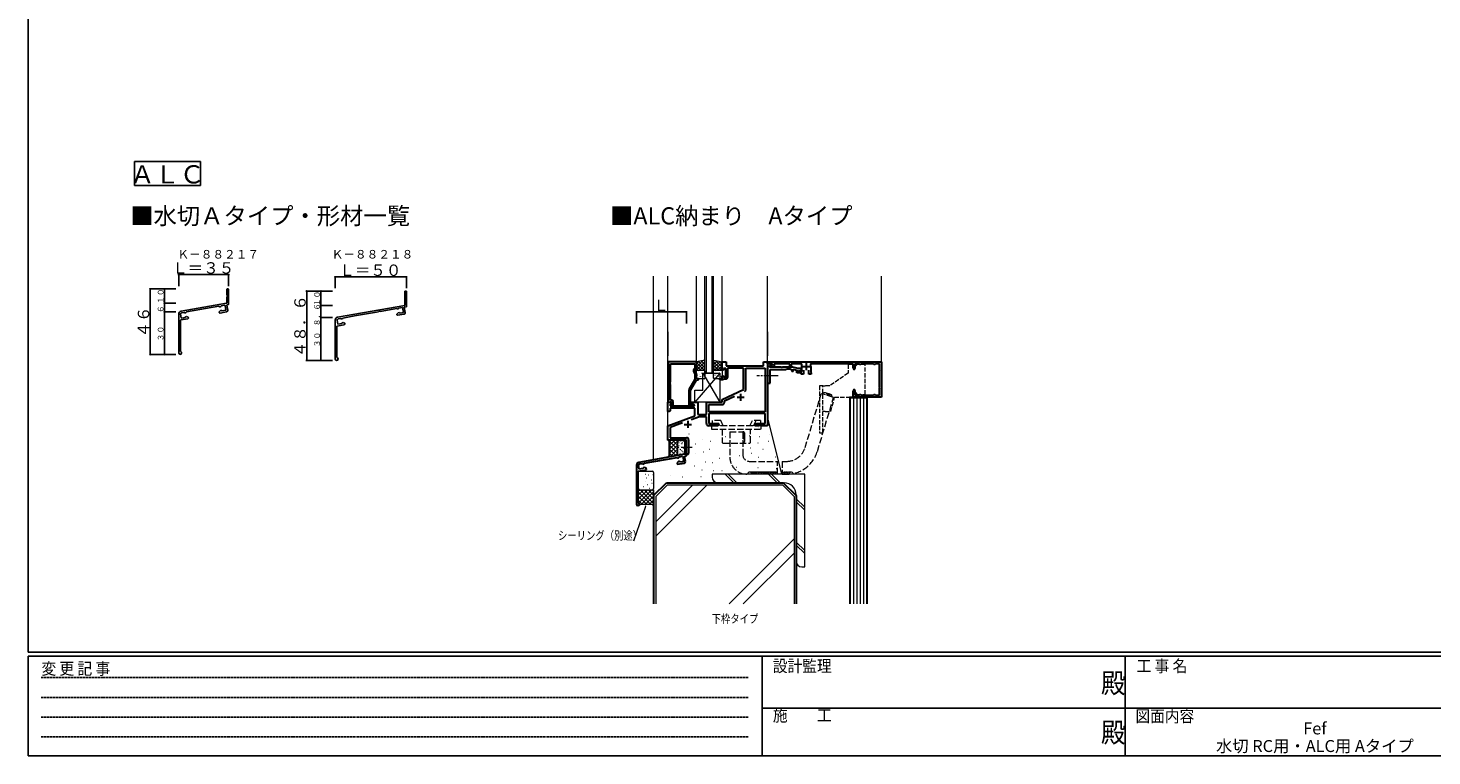
# Model space of a CAD drawing. Extents: x 0 to 1587, y 0 to 1128.
# Drawn here: x 6 to 991, y 0 to 511 of the extents above; entities that cross this region are included whole.
import ezdxf
from ezdxf.enums import TextEntityAlignment as Align

# ---------------------------------------------------------------- set-up
doc = ezdxf.new("R2010")
doc.units = 0
for name, pattern in [('HIDDEN', [0.375, 0.25, -0.125]), ('YCENTER_1', [13, 10, -1, 1, -1]), ('YHIDDEN_1', [4, 3, -1])]:
    doc.linetypes.add(name, pattern=pattern)
for name, color, linetype in [('USER1', 3, 'CONTINUOUS'), ('YKK_11', 7, 'CONTINUOUS'), ('YKK_12', 2, 'CONTINUOUS'), ('YKK_13', 4, 'CONTINUOUS'), ('YKK_D', 6, 'CONTINUOUS'), ('YKK_ZWAK', 7, 'CONTINUOUS'), ('YSS_K', 3, 'CONTINUOUS')]:
    doc.layers.add(name, color=color, linetype=linetype)
doc.styles.get("Standard").update_dxf_attribs({"font": 'ROMANS.SHX', "bigfont": 'EXTFONT.SHX'})
doc.styles.add('YKK_OSSTYLE1', font='romans.shx', dxfattribs={"width": 0.9, "bigfont": 'EXTFONT.SHX'})

# ---------------------------------------------------------------- blocks, each defined once
blk = doc.blocks.new('A201')
at = {"layer": 'YKK_ZWAK', "color": 254, "linetype": 'Continuous'}
for p, q in [((21, 35), (21, 410)), ((571, 35), (21, 35)), ((544, 34), (21, 34)), ((21, 9), (21, 34)), ((205, 34), (205, 9)), ((296, 34), (296, 9)), ((21, 9), (544, 9))]:
    blk.add_line(p, q, dxfattribs=at)
at = {"layer": 'YKK_ZWAK', "color": 131, "linetype": 'HIDDEN'}
for p, q in [((24.28, 28.63), (201.57, 28.63)), ((24.28, 23.68), (201.57, 23.68)), ((24.28, 18.74), (201.57, 18.74)), ((24.28, 13.79), (201.57, 13.79))]:
    blk.add_line(p, q, dxfattribs=at)
at = {"layer": 'YKK_ZWAK', "color": 131, "linetype": 'Continuous'}
for p, q in [((205, 21), (297, 21)), ((297, 21), (389, 21))]:
    blk.add_line(p, q, dxfattribs=at)
at = {"layer": 'YKK_ZWAK', "color": 131, "linetype": 'Continuous', "style": 'YKK_OSSTYLE1', "width": 0.9}
for s, p in [('変 更 記 事', (24.37, 29.39)), ('設計監理', (207.69, 30.05)), ('工 事 名', (298.87, 30.05)), ('施\u3000\u3000工', (207.69, 17.68)), ('図面内容', (298.58, 17.47))]:
    blk.add_text(s, height=3, dxfattribs=at).set_placement(p)
at = {"layer": 'YKK_ZWAK', "color": 254, "linetype": 'Continuous', "style": 'YKK_OSSTYLE1', "width": 0.9}
for p in [(289.94, 24.75), (289.94, 12.37)]:
    blk.add_text('殿', height=5, dxfattribs=at).set_placement(p)

msp = doc.modelspace()

# ---------------------------------------------------------------- linework, layer by layer
at = {"layer": 'USER1'}
for p, q in [((80.21, 417.15), (126.68, 417.15)), ((80.21, 400.44), (80.21, 417.15)), ((126.68, 417.15), (126.68, 400.44)), ((126.68, 400.44), (80.21, 400.44))]:
    msp.add_line(p, q, dxfattribs=at)
at = {"layer": 'YKK_11', "linetype": 'Continuous', "ltscale": 0.5}
for p, q in [((145.12, 327.53), (145.12, 323.5)), ((146.02, 327.83), (145.42, 327.83)), ((146.32, 317.07), (146.32, 327.53)), ((144.87, 317.79), (112.97, 312.16)), ((116.84, 311.62), (139.59, 315.64)), ((139.81, 315.59), (140.13, 315.36)), ((140.35, 315.31), (140.8, 315.39)), ((141.29, 315.94), (143.57, 316.34)), ((143.92, 316.1), (144.44, 313.14)), ((145.71, 312.86), (145.1, 316.3)), ((145.12, 322.16), (145.12, 318.08)), ((145.35, 316.65), (146.07, 316.78)), ((111.32, 310.19), (111.32, 282.87)), ((112.52, 284.07), (112.52, 305.74)), ((113.13, 307.62), (112.69, 310.08)), ((112.77, 306.03), (117.72, 306.91)), ((113.34, 311.01), (115.13, 311.32)), ((115.76, 307.78), (113.47, 307.38)), ((115.78, 310.98), (116.23, 311.06)), ((116.74, 308.41), (116.25, 308.32)), ((116.42, 311.18), (116.64, 311.5)), ((117.88, 308.04), (116.89, 308.4)), ((118.13, 307.49), (118.07, 307.81)), ((139.73, 311.63), (139.79, 311.31)), ((140.64, 312.58), (139.84, 311.91)), ((140.37, 310.9), (144.9, 311.7)), ((141.27, 312.73), (140.78, 312.65)), ((144.2, 312.79), (141.92, 312.39))]:
    msp.add_line(p, q, dxfattribs=at)
at = {"layer": 'YKK_11'}
for p, q in [((271.15, 326.25), (269.95, 326.25)), ((269.95, 326.25), (269.95, 321.93)), ((271.15, 315.25), (271.15, 326.25)), ((269.95, 316.25), (222.8, 307.94)), ((269.95, 321.93), (270.09, 321.73)), ((270.09, 320.78), (269.95, 320.58)), ((269.95, 320.58), (269.95, 316.25)), ((270.09, 321.73), (270.09, 320.78)), ((221.15, 305.97), (221.15, 278.65)), ((223.01, 303.1), (222.52, 305.86)), ((223.17, 306.79), (224.96, 307.1)), ((224.96, 307.1), (225.3, 306.71)), ((225.3, 306.71), (226.18, 306.86)), ((226.18, 306.86), (226.54, 307.38)), ((226.54, 307.38), (233.49, 308.61)), ((233.49, 308.61), (233.65, 308.78)), ((233.65, 308.78), (234.6, 308.95)), ((234.6, 308.95), (234.81, 308.84)), ((234.81, 308.84), (251.49, 311.78)), ((251.49, 311.78), (251.65, 311.95)), ((251.65, 311.95), (252.6, 312.12)), ((252.6, 312.12), (252.81, 312.01)), ((252.81, 312.01), (264.31, 314.04)), ((264.31, 314.04), (264.83, 313.68)), ((265.3, 311.02), (264.31, 310.18)), ((264.31, 310.18), (264.39, 309.69)), ((264.39, 309.69), (264.97, 309.28)), ((264.83, 313.68), (265.4, 313.78)), ((264.97, 309.28), (269.5, 310.08)), ((266.18, 311.17), (265.3, 311.02)), ((265.4, 313.78), (265.58, 314.26)), ((265.58, 314.26), (268.47, 314.78)), ((266.52, 310.78), (266.18, 311.17)), ((269.1, 311.23), (266.52, 310.78)), ((268.47, 314.78), (269.1, 311.23)), ((269.65, 314.98), (271.15, 315.25)), ((270.31, 311.24), (269.65, 314.98)), ((222.35, 301.77), (227.55, 302.69)), ((222.35, 279.63), (222.35, 301.77)), ((225.9, 303.61), (223.01, 303.1)), ((226.08, 304.1), (225.9, 303.61)), ((226.65, 304.2), (226.08, 304.1)), ((227.87, 303.76), (226.65, 304.2)), ((227.55, 302.69), (227.96, 303.27)), ((227.96, 303.27), (227.87, 303.76))]:
    msp.add_line(p, q, dxfattribs=at)
at = {"layer": 'YKK_11', "color": 7, "linetype": 'Continuous', "lineweight": 30, "ltscale": 0.5}
for p, q in [((474.66, 276.75), (454.76, 276.75)), ((454.76, 276.75), (454.76, 248.25)), ((474.66, 270.75), (474.66, 276.75)), ((492.66, 276.75), (495.66, 276.75)), ((492.66, 270.75), (492.66, 276.75)), ((495.66, 276.75), (495.66, 273.75)), ((521.66, 276.75), (524.66, 276.75)), ((521.66, 273.75), (521.66, 276.75)), ((524.66, 276.75), (604.66, 276.75)), ((524.66, 275.25), (524.66, 276.75)), ((524.66, 276.75), (524.66, 231.75)), ((604.66, 276.75), (604.66, 251.75)), ((456.39, 275.12), (473.66, 275.12)), ((456.39, 262.71), (456.39, 275.12)), ((472.63, 270.1), (473.66, 267.89)), ((473.66, 271.75), (473.04, 271.39)), ((473.66, 275.12), (473.66, 271.75)), ((473.66, 270.75), (474.66, 270.75)), ((473.66, 270.25), (473.66, 270.75)), ((474.66, 268.11), (473.66, 270.25)), ((473.66, 267.89), (473.66, 264.22)), ((474.66, 264.75), (474.66, 268.11)), ((493.66, 270.75), (492.66, 270.75)), ((492.66, 266.75), (493.66, 266.75)), ((492.66, 264.75), (492.66, 266.75)), ((493.66, 271.95), (493.66, 270.75)), ((495.26, 271.95), (493.66, 271.95)), ((493.66, 266.75), (493.66, 265.55)), ((495.26, 265.55), (495.26, 271.95)), ((495.66, 273.75), (521.66, 273.75)), ((496.46, 272.12), (496.46, 265.55)), ((507.66, 272.12), (496.46, 272.12)), ((507.66, 257.25), (507.66, 272.12)), ((509.29, 272.12), (523.03, 272.12)), ((509.29, 257.17), (509.29, 272.12)), ((523.03, 272.12), (523.03, 241.55)), ((527.82, 275.25), (524.66, 275.25)), ((524.66, 275.25), (524.66, 261.75)), ((528.06, 275.25), (524.66, 275.25)), ((525.86, 273.98), (527.9, 274.34)), ((525.86, 272.85), (525.86, 273.98)), ((534.2, 272.85), (525.86, 272.85)), ((526.34, 267.03), (526.46, 267.21)), ((526.34, 266.48), (526.34, 267.03)), ((526.46, 266.3), (526.34, 266.48)), ((526.45, 273.84), (528.06, 274.13)), ((526.58, 272.85), (526.45, 273.84)), ((526.46, 271.35), (537.66, 271.35)), ((526.46, 267.21), (526.46, 271.35)), ((526.46, 261.75), (526.46, 266.3)), ((529.16, 273.08), (526.58, 272.85)), ((527.9, 274.34), (527.82, 275.25)), ((528.06, 274.13), (528.06, 275.25)), ((529.16, 275.35), (529.16, 273.08)), ((540.16, 275.35), (529.16, 275.35)), ((534.39, 272.73), (534.2, 272.85)), ((534.94, 272.73), (534.39, 272.73)), ((535.12, 272.85), (534.94, 272.73)), ((542.37, 272.85), (535.12, 272.85)), ((537.66, 271.35), (537.96, 271.65)), ((537.96, 271.65), (540.36, 271.65)), ((540.16, 272.85), (540.16, 275.35)), ((541.16, 272.85), (540.16, 272.85)), ((541.16, 275.35), (541.16, 272.85)), ((548.56, 275.35), (541.16, 275.35)), ((546.1, 271.85), (542.37, 272.85)), ((542.56, 271.56), (545.94, 270.65)), ((542.56, 270.45), (542.56, 271.56)), ((545.26, 270.35), (545.76, 270.35)), ((545.26, 268.95), (545.26, 270.35)), ((548.26, 268.95), (545.26, 268.95)), ((545.76, 270.35), (546.04, 270.15)), ((545.94, 270.65), (546.17, 269.8)), ((546.04, 270.15), (546.33, 269.95)), ((548.23, 271.85), (546.1, 271.85)), ((546.17, 269.8), (548.43, 271.1)), ((546.33, 269.95), (548.56, 269.95)), ((548.43, 271.1), (548.23, 271.85)), ((548.26, 267.95), (548.26, 268.95)), ((549.86, 267.95), (548.26, 267.95)), ((548.56, 269.95), (548.56, 275.35)), ((549.26, 273.25), (554.26, 273.25)), ((549.86, 270.86), (549.86, 267.95)), ((551.76, 275.75), (551.76, 270.75)), ((553.66, 267.95), (553.66, 270.86)), ((555.26, 267.95), (553.66, 267.95)), ((554.94, 275.35), (554.58, 274.77)), ((584.66, 275.35), (554.94, 275.35)), ((554.96, 273.25), (554.96, 269.17)), ((554.96, 269.17), (555.11, 268.91)), ((555.11, 268.91), (555.26, 268.65)), ((555.26, 268.65), (555.26, 267.95)), ((584.66, 272.5), (584.66, 275.35)), ((585.86, 275.35), (585.86, 273.24)), ((588.72, 275.35), (585.86, 275.35)), ((585.86, 273.24), (585.95, 273.03)), ((588.94, 275.26), (588.72, 275.35)), ((590.6, 275.35), (590.38, 275.26)), ((598.72, 275.35), (590.6, 275.35)), ((598.94, 275.26), (598.72, 275.35)), ((600.6, 275.35), (600.38, 275.26)), ((603.26, 275.35), (600.6, 275.35)), ((603.17, 270.98), (603.26, 271.19)), ((603.26, 269.32), (603.17, 269.53)), ((603.26, 271.19), (603.26, 275.35)), ((603.26, 259.19), (603.26, 269.32)), ((456.27, 262.53), (456.39, 262.71)), ((456.27, 261.98), (456.27, 262.53)), ((456.39, 261.8), (456.27, 261.98)), ((456.27, 261.53), (456.39, 261.71)), ((456.27, 260.98), (456.27, 261.53)), ((456.39, 260.8), (456.27, 260.98)), ((456.39, 261.71), (456.39, 261.8)), ((456.39, 249.75), (456.39, 260.8)), ((473.66, 264.22), (469.46, 256.95)), ((469.46, 256.95), (469.46, 245.75)), ((470.46, 256.68), (474.66, 263.95)), ((470.46, 246.55), (470.46, 256.68)), ((476.16, 264.75), (474.66, 264.75)), ((474.66, 263.95), (476.16, 263.95)), ((476.16, 263.95), (476.16, 264.75)), ((491.16, 264.75), (492.66, 264.75)), ((491.16, 263.95), (491.16, 264.75)), ((493.36, 263.95), (491.16, 263.95)), ((492.66, 250.25), (507.66, 257.25)), ((493.66, 264.25), (493.36, 263.95)), ((493.66, 265.55), (495.26, 265.55)), ((493.96, 264.55), (493.66, 264.25)), ((495.46, 264.55), (493.96, 264.55)), ((524.66, 261.75), (526.46, 261.75)), ((603.17, 258.98), (603.26, 259.19)), ((603.26, 257.32), (603.17, 257.53)), ((603.26, 253.15), (603.26, 257.32)), ((454.66, 248.25), (457.14, 248.25)), ((454.66, 241.75), (454.66, 248.25)), ((454.76, 248.25), (456.09, 248.25)), ((456.09, 248.25), (456.39, 248.55)), ((457.3, 247.87), (456.29, 246.86)), ((456.29, 246.86), (456.29, 245.75)), ((457.26, 249.75), (456.39, 249.75)), ((456.39, 248.55), (456.59, 248.75)), ((456.59, 248.75), (457.26, 248.75)), ((457.26, 247.83), (456.69, 247.25)), ((456.69, 247.25), (457.44, 245.95)), ((457.14, 248.25), (457.3, 247.87)), ((457.26, 248.75), (457.26, 247.83)), ((458.26, 245.95), (458.26, 248.75)), ((471.11, 246.55), (470.46, 246.55)), ((471.36, 246.69), (471.11, 246.55)), ((471.16, 248.25), (475.66, 248.25)), ((471.16, 247.45), (471.16, 248.25)), ((473.33, 246.2), (471.16, 247.45)), ((475.66, 248.25), (475.66, 239.75)), ((481.66, 248.25), (492.66, 248.25)), ((481.66, 239.75), (481.66, 248.25)), ((483.29, 246.62), (492.79, 246.62)), ((483.29, 241.55), (483.29, 246.62)), ((492.66, 248.25), (492.66, 250.25)), ((494.29, 249.22), (501.47, 252.56)), ((494.29, 248.12), (494.29, 249.22)), ((503.16, 251.75), (508.16, 251.75)), ((505.66, 254.25), (505.66, 249.25)), ((584.66, 251.75), (584.66, 256)), ((604.66, 251.75), (584.66, 251.75)), ((585.95, 255.48), (585.86, 255.27)), ((585.86, 255.27), (585.86, 253.15)), ((585.86, 253.15), (588.72, 253.15)), ((588.72, 253.15), (588.94, 253.25)), ((590.38, 253.25), (590.6, 253.15)), ((590.6, 253.15), (598.72, 253.15)), ((598.72, 253.15), (598.94, 253.25)), ((600.38, 253.25), (600.6, 253.15)), ((600.6, 253.15), (603.26, 253.15)), ((455.66, 241.75), (454.66, 241.75)), ((454.66, 231.75), (473.66, 238.67)), ((456.16, 242.25), (455.66, 241.75)), ((456.16, 244.12), (456.16, 242.25)), ((473.66, 244.12), (456.16, 244.12)), ((456.29, 245.75), (473.21, 245.75)), ((457.44, 245.95), (458.26, 245.95)), ((469.46, 245.75), (471.86, 245.75)), ((476.93, 238.12), (470.98, 235.96)), ((473.21, 245.75), (473.33, 246.2)), ((473.66, 238.67), (473.66, 244.12)), ((475.66, 239.75), (481.66, 239.75)), ((481.66, 238.12), (476.93, 238.12)), ((481.66, 233.25), (481.66, 238.12)), ((523.03, 241.55), (483.29, 241.55)), ((483.29, 240.35), (483.29, 233.38)), ((523.03, 240.35), (483.29, 240.35)), ((523.03, 233.38), (523.03, 240.35)), ((454.66, 221.75), (454.66, 231.75)), ((464.82, 233.72), (456.29, 230.61)), ((456.29, 230.61), (456.29, 223.38)), ((466.16, 232.75), (471.16, 232.75)), ((468.66, 235.25), (468.66, 230.25)), ((489.66, 231.75), (483.16, 231.75)), ((483.29, 233.38), (488.57, 233.38)), ((488.57, 233.38), (489.66, 232.75)), ((489.66, 232.75), (489.66, 231.75)), ((515.66, 232.75), (516.75, 233.38)), ((515.66, 231.75), (515.66, 232.75)), ((518.7, 231.75), (515.66, 231.75)), ((516.75, 233.38), (523.03, 233.38)), ((518.89, 231.87), (518.7, 231.75)), ((519.44, 231.87), (518.89, 231.87)), ((519.62, 231.75), (519.44, 231.87)), ((519.7, 231.75), (519.62, 231.75)), ((519.89, 231.87), (519.7, 231.75)), ((520.44, 231.87), (519.89, 231.87)), ((520.62, 231.75), (520.44, 231.87)), ((524.66, 231.75), (520.62, 231.75)), ((467.66, 221.75), (454.66, 221.75)), ((456.29, 223.38), (467.66, 223.38)), ((466.46, 221.75), (466.46, 217.43)), ((467.66, 221.75), (466.46, 221.75)), ((466.46, 217.43), (466.6, 217.23)), ((466.6, 217.23), (466.6, 216.28)), ((467.66, 210.75), (467.66, 221.75)), ((467.66, 217.21), (467.66, 221.75)), ((467.78, 217.03), (467.66, 217.21)), ((467.78, 216.48), (467.78, 217.03)), ((469.16, 221.88), (469.16, 212.5)), ((466.46, 211.75), (434.31, 206.09)), ((438.06, 205.53), (461.05, 209.58)), ((461.05, 209.58), (461.57, 209.22)), ((461.57, 209.22), (462.14, 209.32)), ((462.14, 209.32), (462.39, 209.59)), ((462.39, 209.59), (462.63, 209.86)), ((462.63, 209.86), (465.21, 210.32)), ((465.21, 210.32), (465.84, 206.77)), ((466.4, 210.52), (467.66, 210.75)), ((467.06, 206.78), (466.4, 210.52)), ((466.6, 216.28), (466.46, 216.08)), ((466.46, 216.08), (466.46, 211.75)), ((467.66, 216.3), (467.78, 216.48)), ((467.66, 212.5), (467.66, 216.3)), ((432.66, 204.12), (432.66, 176.79)), ((433.86, 199.91), (439.56, 200.92)), ((433.86, 177.99), (433.86, 199.91)), ((434.52, 201.25), (434.04, 204.01)), ((437.1, 201.7), (434.52, 201.25)), ((434.68, 204.93), (436.48, 205.25)), ((436.48, 205.25), (436.8, 205.08)), ((436.8, 205.08), (437.13, 204.91)), ((437.35, 201.98), (437.1, 201.7)), ((437.13, 204.91), (437.69, 205.01)), ((437.59, 202.25), (437.35, 201.98)), ((438.16, 202.35), (437.59, 202.25)), ((437.69, 205.01), (438.06, 205.53)), ((439.38, 201.9), (438.16, 202.35)), ((439.56, 200.92), (439.38, 201.9)), ((462.04, 206.56), (461.05, 205.72)), ((461.05, 205.72), (461.22, 204.74)), ((461.22, 204.74), (466.24, 205.62)), ((462.61, 206.66), (462.04, 206.56)), ((462.93, 206.49), (462.61, 206.66)), ((463.26, 206.32), (462.93, 206.49)), ((465.84, 206.77), (463.26, 206.32)), ((434.05, 177.72), (433.86, 177.99))]:
    msp.add_line(p, q, dxfattribs=at)
at = {"layer": 'YKK_11', "linetype": 'Continuous', "ltscale": 0.5}
for centre, radius, start, end in [((145.42, 327.53), 0.3, 90, 180), ((146.02, 327.53), 0.3, 359.99709, 90), ((139.64, 315.34), 0.3, 54.99891, 100.00224), ((140.3, 315.61), 0.3, 235.00034, 279.99751), ((140.74, 315.69), 0.3, 279.9996, 355.50905), ((141.34, 315.64), 0.3, 99.99988, 175.50765), ((143.63, 316.04), 0.3, 9.99937, 100.00173), ((144.82, 318.08), 0.3, 279.99751, 360), ((145.4, 316.36), 0.3, 100.00275, 190.00038), ((145.32, 323.5), 0.2, 180.00161, 253.39992), ((145.32, 322.16), 0.2, 106.60169, 180), ((145.12, 322.83), 0.5, 286.59837, 73.40134), ((146.02, 317.07), 0.3, 279.99802, 359.99709), ((113.32, 310.19), 2, 100.00023, 180), ((112.82, 305.74), 0.3, 100.00224, 180.00291), ((113.48, 310.22), 0.8, 100.00076, 189.99988), ((113.42, 307.67), 0.3, 190.00038, 279.99751), ((115.18, 311.03), 0.3, 24.47725, 100.00037), ((115.73, 311.28), 0.3, 204.47941, 279.99701), ((115.71, 308.07), 0.3, 279.99988, 355.51904), ((116.3, 308.03), 0.3, 100.00004, 175.52043), ((116.17, 311.36), 0.3, 279.99751, 324.99962), ((116.89, 311.33), 0.3, 100.00275, 145.00201), ((116.79, 308.11), 0.3, 69.99922, 100.00224), ((117.63, 307.4), 0.5, 279.99815, 9.99927), ((117.77, 307.76), 0.3, 10.00017, 70.00125), ((140.03, 311.68), 0.3, 130.00107, 189.99988), ((140.28, 311.39), 0.5, 190.0016, 279.99988), ((140.83, 312.35), 0.3, 100.00224, 130.00107), ((141.32, 312.44), 0.3, 24.47796, 100.00224), ((141.86, 312.69), 0.3, 204.48068, 280.00115), ((144.15, 313.09), 0.3, 279.99751, 9.99937), ((144.73, 312.68), 1, 279.99988, 9.99972), ((112.32, 282.87), 1, 179.99993, 67.38108), ((112.82, 284.07), 0.3, 180.00291, 247.37924)]:
    msp.add_arc(centre, radius, start, end, dxfattribs=at)
at = {"layer": 'YKK_11'}
for centre, radius, start, end in [((223.15, 305.97), 2, 100.00023, 180), ((223.31, 306), 0.8, 100.00076, 189.99988), ((269.33, 311.07), 1, 279.99988, 9.99972), ((222.15, 278.65), 1, 180, 78.46322)]:
    msp.add_arc(centre, radius, start, end, dxfattribs=at)
at = {"layer": 'YKK_11', "color": 7, "linetype": 'Continuous', "lineweight": 30, "ltscale": 0.5}
for centre, radius, start, end in [((473.54, 270.53), 1, 120.00002, 205.00003), ((540.36, 270.45), 1.2, 0.00001, 89.99999), ((542.06, 270.45), 0.5, 179.99999, 0.00001), ((551.76, 273.25), 3.2, 359.99999, 28.17862), ((585.41, 272.5), 0.75, 180.00002, 44.41533), ((589.66, 275.95), 1, 223.81307, 316.18693), ((599.66, 275.95), 1, 223.81307, 316.18693), ((603.86, 270.25), 1, 133.81307, 226.18693), ((495.46, 265.55), 1, 270.00001, 359.99999), ((507.79, 257.17), 1.5, 294.99999, 359.99999), ((507.79, 257.17), 1.5, 294.99999, 359.99999), ((585.41, 256), 0.75, 315.58467, 179.99998), ((603.86, 258.25), 1, 133.81307, 226.18693), ((457.26, 248.75), 1, 0.00001, 89.99999), ((471.86, 246.35), 0.6, 270.00003, 146.25104), ((492.79, 248.12), 1.5, 270.00001, 359.99999), ((589.66, 252.55), 1, 43.81307, 136.18693), ((599.66, 252.55), 1, 43.81307, 136.18693), ((483.16, 233.25), 1.5, 180.00001, 269.99999), ((467.66, 221.88), 1.5, 0.00001, 89.99999), ((468.41, 212.5), 0.75, 179.99999, 0.00001), ((434.66, 204.12), 2, 100.00025, 180), ((434.82, 204.14), 0.8, 100.00076, 189.99989), ((466.07, 206.61), 1, 279.9999, 9.99976), ((433.66, 176.79), 1, 179.99996, 67.38107)]:
    msp.add_arc(centre, radius, start, end, dxfattribs=at)
at = {"layer": 'YKK_12', "color": 2, "linetype": 'Continuous', "lineweight": 13, "ltscale": 1.5}
for p, q in [((454.66, 221.76), (454.66, 336.75)), ((474.66, 276.76), (474.66, 336.75)), ((480.66, 268.75), (480.66, 336.75)), ((481.66, 268.75), (481.66, 336.75)), ((485.66, 268.75), (485.66, 336.75)), ((486.66, 268.75), (486.66, 336.75)), ((492.66, 276.76), (492.66, 336.75)), ((524.66, 232.25), (524.66, 336.75)), ((604.66, 274.75), (604.66, 336.75)), ((486.66, 268.75), (480.66, 268.75))]:
    msp.add_line(p, q, dxfattribs=at)
at = {"layer": 'YKK_12', "color": 2, "linetype": 'YCENTER_1', "lineweight": 13}
msp.add_line((531.99, 266.75), (517.17, 266.75), dxfattribs=at)
at = {"layer": 'YKK_13', "color": 4, "linetype": 'Continuous', "lineweight": 13, "ltscale": 1.5}
for p, q in [((480.66, 277.75), (474.66, 276.75)), ((474.66, 276.75), (474.66, 270.75)), ((480.66, 270.75), (480.66, 277.75)), ((486.66, 270.75), (486.66, 277.75)), ((486.66, 277.75), (492.66, 276.75)), ((492.66, 276.75), (492.66, 270.75)), ((491.16, 268.76), (473.66, 248.26)), ((474.66, 270.75), (480.66, 270.75)), ((474.66, 265.25), (474.66, 270.25)), ((475.16, 270.75), (480.16, 270.75)), ((479.16, 268.76), (491.16, 268.76)), ((479.16, 256.76), (479.16, 268.76)), ((479.16, 268.76), (491.16, 248.26)), ((480.66, 270.25), (480.66, 265.25)), ((492.66, 270.75), (486.66, 270.75)), ((486.66, 265.25), (486.66, 270.25)), ((487.16, 270.75), (492.16, 270.75)), ((491.16, 268.76), (491.16, 248.26)), ((492.66, 270.25), (492.66, 265.25)), ((473.66, 248.26), (473.66, 256.76)), ((473.66, 256.76), (479.16, 256.76)), ((480.16, 264.75), (475.16, 264.75)), ((492.16, 264.75), (487.16, 264.75)), ((491.16, 248.26), (473.66, 248.26))]:
    msp.add_line(p, q, dxfattribs=at)
at = {"layer": 'YKK_13', "color": 4}
for p, q in [((479.29, 277.53), (474.66, 272.9)), ((476.59, 277.08), (474.66, 275.15)), ((474.66, 276.09), (480, 270.75)), ((480.66, 276.66), (474.76, 270.75)), ((476.02, 276.98), (480.66, 272.33)), ((477.94, 277.3), (480.66, 274.58)), ((479.86, 277.62), (480.66, 276.82)), ((487.46, 277.62), (486.66, 276.82)), ((489.38, 277.3), (486.66, 274.58)), ((491.31, 276.98), (486.66, 272.33)), ((486.66, 276.66), (492.56, 270.75)), ((492.66, 276.09), (487.33, 270.75)), ((488.04, 277.53), (492.66, 272.9)), ((490.73, 277.08), (492.66, 275.15)), ((474.66, 273.84), (477.75, 270.75)), ((474.66, 271.6), (475.51, 270.75)), ((475.3, 267.26), (475.34, 267.17)), ((475.47, 268.68), (475.48, 268.67)), ((475.9, 270.13), (475.94, 270.11)), ((476.54, 267.94), (476.58, 267.92)), ((480.66, 274.41), (477.01, 270.75)), ((477.13, 266.05), (477.17, 266.03)), ((477.29, 270.66), (477.3, 270.65)), ((477.44, 266.47), (477.45, 266.46)), ((477.97, 270.57), (478.02, 270.54)), ((478.19, 268.79), (478.23, 268.7)), ((478.56, 268.68), (478.61, 268.65)), ((479.21, 266.48), (479.25, 266.46)), ((479.23, 268.49), (479.24, 268.48)), ((480.66, 272.17), (479.25, 270.75)), ((480.64, 269.11), (480.66, 269.1)), ((486.66, 274.41), (490.32, 270.75)), ((486.66, 272.17), (488.07, 270.75)), ((486.86, 267.51), (486.91, 267.49)), ((487.7, 267.26), (487.74, 267.17)), ((487.87, 268.68), (487.88, 268.67)), ((488.3, 270.13), (488.34, 270.11)), ((488.94, 267.94), (488.98, 267.92)), ((489.53, 266.05), (489.57, 266.03)), ((492.66, 273.84), (489.57, 270.75)), ((489.69, 270.66), (489.7, 270.65)), ((489.84, 266.47), (489.85, 266.46)), ((490.37, 270.57), (490.42, 270.54)), ((490.59, 268.79), (490.63, 268.7)), ((490.96, 268.68), (491.01, 268.65)), ((491.61, 266.48), (491.65, 266.46)), ((491.63, 268.49), (491.64, 268.48)), ((492.66, 271.6), (491.82, 270.75)), ((475.11, 265.32), (475.15, 265.29)), ((487.51, 265.32), (487.55, 265.29))]:
    msp.add_line(p, q, dxfattribs=at)
at = {"layer": 'YKK_13', "color": 4, "linetype": 'YHIDDEN_1', "lineweight": 13}
for p, q in [((581.16, 268.75), (568.31, 259.75)), ((584.66, 274.75), (581.16, 274.75)), ((581.16, 274.75), (581.16, 268.75)), ((584.66, 271.95), (584.66, 274.75)), ((587.56, 274.75), (586.06, 273.25)), ((586.06, 273.25), (586.06, 271.95)), ((593.16, 274.75), (587.56, 274.75)), ((593.16, 253.75), (593.16, 274.75)), ((561.16, 259.75), (561.16, 226.75)), ((563.46, 259.75), (561.16, 259.75)), ((563.46, 226.75), (563.46, 259.75)), ((563.46, 259.75), (564.96, 259.75)), ((568.31, 259.75), (564.96, 259.75)), ((584.66, 251.75), (584.66, 256.55)), ((586.06, 256.55), (586.06, 255.25)), ((568.98, 241.75), (571.66, 251.75)), ((571.66, 251.75), (584.66, 251.75)), ((586.06, 255.25), (587.56, 253.75)), ((587.56, 253.75), (593.16, 253.75)), ((564.96, 241.75), (563.46, 241.75)), ((564.96, 241.75), (568.98, 241.75)), ((561.16, 226.75), (563.46, 226.75))]:
    msp.add_line(p, q, dxfattribs=at)
at = {"layer": 'YKK_13', "color": 4, "linetype": 'YHIDDEN_1', "lineweight": 13, "ltscale": 1.5}
for p, q in [((485.16, 231.75), (485.16, 229.45)), ((520.16, 231.75), (485.16, 231.75)), ((485.16, 229.45), (520.16, 229.45)), ((485.66, 235.55), (485.66, 233.25)), ((491.75, 235.55), (485.66, 235.55)), ((490.49, 233.25), (485.66, 233.25)), ((491.19, 231.75), (490.49, 233.25)), ((493.53, 231.75), (491.75, 235.55)), ((492.66, 229.45), (492.66, 219.95)), ((512.05, 231.75), (514.07, 235.55)), ((512.66, 219.95), (512.66, 229.45)), ((519.66, 235.55), (514.07, 235.55)), ((514.68, 231.75), (516.7, 235.55)), ((519.66, 233.25), (517.97, 233.25)), ((519.66, 235.55), (519.66, 233.25)), ((520.16, 229.45), (520.16, 231.75)), ((493.16, 219.45), (492.66, 219.95)), ((493.16, 219.45), (512.16, 219.45)), ((512.66, 219.95), (512.16, 219.45))]:
    msp.add_line(p, q, dxfattribs=at)
at = {"layer": 'YKK_13', "color": 4, "linetype": 'YCENTER_1', "lineweight": 13, "ltscale": 1.5}
msp.add_line((464.01, 216.75), (471.71, 216.75), dxfattribs=at)
at = {"layer": 'YKK_13', "color": 4, "linetype": 'Continuous', "lineweight": 13, "ltscale": 1.5}
for centre, start, end in [((475.16, 270.25), 90, 180), ((480.16, 270.25), 0, 90), ((487.16, 270.25), 90, 180), ((492.16, 270.25), 0, 90), ((475.16, 265.25), 180, 270), ((480.16, 265.25), 270, 0), ((487.16, 265.25), 180, 270), ((492.16, 265.25), 270, 0)]:
    msp.add_arc(centre, 0.5, start, end, dxfattribs=at)
at = {"layer": 'YKK_13', "color": 4, "linetype": 'YHIDDEN_1', "lineweight": 13}
for centre, start, end in [((585.36, 271.95), 180, 0), ((585.36, 256.55), 0, 180)]:
    msp.add_arc(centre, 0.7, start, end, dxfattribs=at)
at = {"layer": 'YKK_D'}
for p, q in [((111.32, 329.83), (111.32, 338.33)), ((146.32, 337.83), (111.32, 337.83)), ((146.32, 329.83), (146.32, 338.33)), ((221.15, 328.25), (221.15, 336.75)), ((271.15, 336.25), (221.15, 336.25)), ((271.15, 328.25), (271.15, 336.75)), ((109.32, 327.83), (90.82, 327.83)), ((91.32, 281.83), (91.32, 327.83)), ((109.32, 327.83), (100.82, 327.83)), ((101.32, 327.83), (101.32, 317.83)), ((201.15, 326.25), (201.15, 277.65)), ((219.15, 326.25), (210.65, 326.25)), ((211.15, 326.25), (211.15, 316.25)), ((109.32, 317.83), (100.82, 317.83)), ((109.32, 317.83), (100.82, 317.83)), ((101.32, 296.97), (101.32, 317.83)), ((219.15, 316.25), (210.65, 316.25)), ((219.15, 316.25), (210.65, 316.25)), ((211.15, 295.75), (211.15, 316.25)), ((109.32, 311.83), (100.82, 311.83)), ((109.32, 311.83), (100.82, 311.83)), ((101.32, 281.83), (101.32, 311.83)), ((219.15, 307.65), (210.65, 307.65)), ((219.15, 307.65), (210.65, 307.65)), ((211.15, 277.65), (211.15, 307.65)), ((432.66, 303.66), (432.66, 312.16)), ((467.66, 311.66), (432.66, 311.66)), ((467.66, 303.66), (467.66, 312.16)), ((109.32, 281.83), (90.82, 281.83)), ((109.32, 281.83), (100.82, 281.83)), ((219.15, 277.65), (200.65, 277.65)), ((219.15, 277.65), (210.65, 277.65))]:
    msp.add_line(p, q, dxfattribs=at)
at = {"layer": 'YKK_D', "color": 6}
msp.add_line((219.15, 326.25), (200.65, 326.25), dxfattribs=at)
at = {"layer": 'YKK_D', "color": 6, "linetype": 'Continuous'}
for p, q in [((454.66, 280.75), (454.66, 297.75)), ((524.66, 280.75), (524.66, 297.75))]:
    msp.add_line(p, q, dxfattribs=at)
at = {"layer": 'YKK_D', "color": 6, "linetype": 'Continuous', "lineweight": 13, "ltscale": 1.5}
msp.add_line((438.96, 175.19), (430.4, 150.76), dxfattribs=at)
at = {"layer": 'YKK_D', "const_width": 0.75}
for points in [[(111.69, 337.83, 1), (110.94, 337.83, 1)], [(146.69, 337.83, 1), (145.94, 337.83, 1)], [(221.52, 336.25, 1), (220.77, 336.25, 1)], [(271.52, 336.25, 1), (270.77, 336.25, 1)], [(91.69, 327.83, 1), (90.94, 327.83, 1)], [(101.69, 327.83, 1), (100.94, 327.83, 1)], [(201.52, 326.25, 1), (200.77, 326.25, 1)], [(211.52, 326.25, 1), (210.77, 326.25, 1)], [(101.69, 317.83, 1), (100.94, 317.83, 1)], [(101.69, 317.83, 1), (100.94, 317.83, 1)], [(211.52, 316.25, 1), (210.77, 316.25, 1)], [(211.52, 316.25, 1), (210.77, 316.25, 1)], [(101.69, 311.83, 1), (100.94, 311.83, 1)], [(101.69, 311.83, 1), (100.94, 311.83, 1)], [(211.52, 307.65, 1), (210.77, 307.65, 1)], [(211.52, 307.65, 1), (210.77, 307.65, 1)], [(433.04, 311.66, 1), (432.29, 311.66, 1)], [(468.04, 311.66, 1), (467.29, 311.66, 1)], [(91.69, 281.83, 1), (90.94, 281.83, 1)], [(101.69, 281.83, 1), (100.94, 281.83, 1)], [(201.52, 277.65, 1), (200.77, 277.65, 1)], [(211.52, 277.65, 1), (210.77, 277.65, 1)]]:
    msp.add_lwpolyline(points, format="xyb", close=True, dxfattribs=at)
at = {"layer": 'YKK_D', "color": 6, "linetype": 'Continuous', "lineweight": 13, "ltscale": 1.5}
msp.add_solid([(438.69, 175.29), (439.52, 176.8), (439.22, 175.1)], dxfattribs=at)
at = {"layer": 'YSS_K', "color": 3, "linetype": 'Continuous', "lineweight": 13, "ltscale": 1.5}
for p, q in [((444.66, 207.91), (444.66, 336.75)), ((582.16, 251.75), (582.16, 106.75)), ((594.66, 251.75), (582.16, 251.75)), ((582.66, 251.25), (582.66, 106.75)), ((594.16, 251.25), (582.66, 251.25)), ((584.96, 251.25), (584.96, 106.75)), ((587.26, 251.25), (587.26, 106.75)), ((589.56, 251.25), (589.56, 106.75)), ((591.86, 251.25), (591.86, 106.75)), ((594.16, 106.75), (594.16, 251.25)), ((594.66, 106.75), (594.66, 251.75)), ((524.66, 237.25), (534.43, 197.75)), ((518.15, 230.8), (518.35, 230.8)), ((455.07, 221.75), (461.46, 215.36)), ((455.66, 220.75), (456.66, 221.75)), ((455.66, 217.93), (459.49, 221.75)), ((455.66, 215.1), (461.46, 220.9)), ((455.66, 218.34), (461.46, 212.54)), ((455.66, 212.27), (461.46, 218.07)), ((457.9, 221.75), (461.46, 218.19)), ((460.73, 221.75), (461.46, 221.02)), ((461.46, 220.75), (461.46, 211.87)), ((462.31, 217.93), (462.51, 217.93)), ((462.35, 219.9), (462.55, 219.9)), ((462.4, 221.3), (462.6, 221.3)), ((462.46, 221.75), (465.46, 221.75)), ((463.18, 221.17), (463.38, 221.17)), ((463.18, 217.14), (463.38, 217.14)), ((463.23, 221.22), (463.43, 221.22)), ((463.62, 219.11), (463.82, 219.11)), ((464.15, 219.33), (464.35, 219.33)), ((464.37, 220.38), (464.57, 220.38)), ((464.46, 221.7), (464.66, 221.7)), ((464.89, 219.81), (465.09, 219.81)), ((465.03, 218.41), (465.23, 218.41)), ((465.68, 220.91), (465.88, 220.91)), ((465.73, 220.91), (465.93, 220.91)), ((466.46, 220.75), (466.46, 211.87)), ((469.4, 226.21), (469.6, 226.21)), ((473.99, 219.15), (474.19, 219.15)), ((478.59, 221.97), (478.79, 221.97)), ((484.59, 220.91), (484.79, 220.91)), ((495.01, 224.27), (495.21, 224.27)), ((511.62, 224.97), (511.82, 224.97)), ((517.8, 219.85), (518, 219.85)), ((518.68, 224.27), (518.88, 224.27)), ((525.22, 220.91), (525.42, 220.91)), ((526.1, 225.5), (526.3, 225.5)), ((455.66, 215.51), (460.47, 210.7)), ((455.66, 212.68), (458.07, 210.27)), ((456.16, 209.94), (461.46, 215.24)), ((459.59, 210.54), (461.46, 212.41)), ((462.13, 216.75), (462.33, 216.75)), ((462.48, 216.18), (462.68, 216.18)), ((462.48, 213.77), (462.68, 213.77)), ((463.01, 212.63), (463.21, 212.63)), ((463.05, 215.34), (463.25, 215.34)), ((463.36, 212.14), (463.56, 212.14)), ((463.54, 215.04), (463.74, 215.04)), ((464.06, 214.51), (464.26, 214.51)), ((464.32, 216.75), (464.52, 216.75)), ((464.72, 213.9), (464.92, 213.9)), ((465.16, 216.44), (465.36, 216.44)), ((465.24, 212.84), (465.44, 212.84)), ((465.46, 215.96), (465.66, 215.96)), ((465.86, 213.81), (466.06, 213.81)), ((474.17, 212.08), (474.37, 212.08)), ((479.65, 213.49), (479.85, 213.49)), ((483.89, 215.26), (484.09, 215.26)), ((490.95, 208.9), (491.15, 208.9)), ((497.84, 211.55), (498.04, 211.55)), ((504.91, 210.84), (505.11, 210.84)), ((512.5, 216.32), (512.7, 216.32)), ((513.03, 212.43), (513.23, 212.43)), ((518.33, 209.78), (518.53, 209.78)), ((521.33, 215.26), (521.53, 215.26)), ((529.99, 209.96), (530.19, 209.96)), ((433.86, 198.91), (433.86, 187.8)), ((434.86, 199.91), (443.66, 199.91)), ((438.69, 197.74), (438.89, 197.74)), ((441.13, 197.27), (441.33, 197.27)), ((444.11, 197.51), (444.31, 197.51)), ((444.66, 198.91), (444.66, 187.8)), ((473.29, 203.6), (473.49, 203.6)), ((478.41, 200.78), (478.61, 200.78)), ((480.88, 206.43), (481.08, 206.43)), ((550.66, 197.75), (485.66, 197.75)), ((485.66, 197.75), (485.66, 195.75)), ((485.83, 206.07), (486.03, 206.07)), ((486.36, 200.42), (486.56, 200.42)), ((492.54, 200.42), (492.74, 200.42)), ((494.91, 197.75), (500.91, 191.75)), ((503.03, 191.75), (497.03, 197.75)), ((498.9, 205.72), (499.1, 205.72)), ((502.79, 202.72), (502.99, 202.72)), ((517.8, 202.54), (518, 202.54)), ((525.32, 197.75), (531.32, 191.75)), ((527.44, 197.75), (533.44, 191.75)), ((530.7, 201.84), (530.9, 201.84)), ((550.66, 132.75), (550.66, 197.75)), ((437.59, 189.18), (437.79, 189.18)), ((439.08, 192.63), (439.28, 192.63)), ((439.32, 195.23), (439.52, 195.23)), ((440.42, 190.59), (440.62, 190.59)), ((441.83, 187.92), (442.03, 187.92)), ((442.93, 193.89), (443.13, 193.89)), ((443.33, 191.38), (443.53, 191.38)), ((446.16, 182.13), (454.28, 190.25)), ((446.16, 154.31), (482.11, 190.25)), ((446.16, 164.21), (472.21, 190.25)), ((454.28, 190.25), (535.04, 190.25)), ((456.15, 196.54), (456.35, 196.54)), ((464.99, 196.01), (465.19, 196.01)), ((477.88, 196.18), (478.08, 196.18)), ((489.66, 191.75), (536.16, 191.75)), ((535.04, 190.25), (543.16, 182.13)), ((433.86, 180.14), (440.52, 186.8)), ((433.86, 185.8), (434.86, 186.8)), ((433.86, 182.97), (437.69, 186.8)), ((433.86, 185.28), (442.35, 176.8)), ((433.86, 182.45), (439.52, 176.8)), ((433.86, 179.62), (436.69, 176.8)), ((434.19, 177.64), (443.35, 186.8)), ((434.86, 186.8), (444.66, 186.8)), ((435.18, 186.8), (444.66, 177.31)), ((436.18, 176.8), (444.66, 185.28)), ((438, 186.8), (444.66, 180.14)), ((439.01, 176.8), (444.66, 182.45)), ((440.83, 186.8), (444.66, 182.97)), ((441.83, 176.8), (444.66, 179.62)), ((443.66, 186.8), (444.66, 185.8)), ((444.66, 186.8), (444.66, 175.8)), ((446.16, 182.13), (446.16, 106.75)), ((543.16, 182.13), (543.16, 106.75)), ((544.66, 183.25), (544.66, 136.75)), ((544.66, 180.53), (550.66, 174.53)), ((544.66, 178.41), (550.66, 172.41)), ((435.08, 176.8), (443.66, 176.8)), ((444.16, 176.3), (444.66, 176.8)), ((444.66, 176.8), (444.66, 176.8)), ((497.61, 106.75), (543.16, 152.31)), ((550.66, 144.12), (544.66, 150.12)), ((544.66, 148), (550.66, 142)), ((507.51, 106.75), (543.16, 142.41)), ((548.66, 132.75), (550.66, 132.75))]:
    msp.add_line(p, q, dxfattribs=at)
at = {"layer": 'YSS_K', "color": 3, "linetype": 'YHIDDEN_1', "lineweight": 13, "ltscale": 1.5}
for p, q in [((550.94, 216.39), (562.34, 254.24)), ((559.56, 213.8), (570.96, 251.64)), ((570.96, 251.64), (562.34, 254.24)), ((498.15, 227.57), (507.15, 227.57)), ((498.15, 227.57), (498.15, 209.81)), ((507.15, 227.57), (507.15, 211.79)), ((531.58, 197.75), (510.15, 197.75)), ((512.15, 206.75), (531.58, 206.75)), ((531.58, 197.75), (531.58, 206.75)), ((534.9, 206.78), (538.01, 206.78)), ((534.9, 206.78), (534.9, 197.78)), ((534.9, 197.78), (538.01, 197.78))]:
    msp.add_line(p, q, dxfattribs=at)
at = {"layer": 'YSS_K', "color": 3, "linetype": 'Continuous', "lineweight": 30, "ltscale": 1.5}
for p, q in [((454.66, 221.93), (455.66, 220.93)), ((455.66, 220.93), (455.66, 210.67)), ((455.66, 210.67), (454.66, 209.67)), ((444.66, 182.75), (453.66, 191.75)), ((453.66, 191.75), (535.66, 191.75)), ((544.66, 182.75), (535.66, 191.75)), ((444.66, 182.75), (444.66, 106.75)), ((544.66, 182.75), (544.66, 106.75)), ((435.08, 176.8), (434.08, 175.8)), ((443.66, 176.8), (444.66, 175.8))]:
    msp.add_line(p, q, dxfattribs=at)
at = {"layer": 'YSS_K', "color": 3, "linetype": 'Continuous', "lineweight": 13, "ltscale": 1.5}
for centre, radius, start, end in [((564.92, 253.46), 1.5, 343.24, 163.24), ((566.07, 253.11), 1.5, 343.24, 96.81818), ((567.22, 252.77), 1.5, 343.24, 96.81818), ((568.37, 252.42), 1.5, 343.24, 96.81818), ((462.46, 220.75), 1, 90, 180), ((465.46, 220.75), 1, 0, 90), ((462.46, 211.87), 1, 180, 244.20942), ((465.46, 212.57), 1, 270, 0), ((443.66, 198.91), 1, 0, 90), ((536.4, 197.75), 1.5, 66.42182, 180), ((537.6, 197.75), 1.5, 66.42182, 180), ((538.8, 197.75), 1.5, 66.42182, 180), ((540, 197.75), 1.5, 66.42182, 180), ((541.2, 197.75), 1.5, 17.03465, 180), ((434.86, 187.8), 1, 180, 270), ((443.66, 187.8), 1, 270, 0), ((489.66, 195.75), 4, 180, 270), ((536.16, 183.25), 8.5, 0, 90), ((548.66, 136.75), 4, 180, 270)]:
    msp.add_arc(centre, radius, start, end, dxfattribs=at)
at = {"layer": 'YSS_K', "color": 3, "linetype": 'YHIDDEN_1', "lineweight": 13, "ltscale": 1.5}
for centre, radius, start, end in [((507.15, 226.07), 1.5, 336.42249, 90.00067), ((507.15, 224.87), 1.5, 336.42249, 90.00067), ((507.15, 223.67), 1.5, 336.42249, 90.00067), ((507.15, 222.47), 1.5, 336.42249, 90.00067), ((507.15, 221.27), 1.5, 270.00067, 90.00067), ((510.15, 209.75), 12, 180.00067, 270), ((512.15, 211.75), 5, 180.00067, 270), ((538.01, 220.28), 13.5, 270, 343.2429), ((538.01, 220.28), 22.5, 270, 343.2429), ((512.08, 197.75), 1.5, 0, 180), ((513.28, 197.75), 1.5, 0, 113.57818), ((514.48, 197.75), 1.5, 0, 113.57818), ((515.68, 197.75), 1.5, 0, 113.57818), ((516.88, 197.75), 1.5, 0, 113.57818), ((518.08, 197.75), 1.5, 0, 113.57818), ((519.28, 197.75), 1.5, 0, 113.57818), ((520.48, 197.75), 1.5, 0, 113.57818), ((521.68, 197.75), 1.5, 0, 113.57818), ((522.88, 197.75), 1.5, 0, 113.57818), ((524.08, 197.75), 1.5, 0, 113.57818), ((525.28, 197.75), 1.5, 0, 113.57818), ((526.48, 197.75), 1.5, 0, 113.57818), ((527.68, 197.75), 1.5, 0, 113.57818), ((528.88, 197.75), 1.5, 0, 113.57818), ((530.08, 197.75), 1.5, 0, 113.57818)]:
    msp.add_arc(centre, radius, start, end, dxfattribs=at)

# ---------------------------------------------------------------- block references
at = {"layer": 'YKK_ZWAK', "xscale": 2.8, "yscale": 2.8, "zscale": 2.8}
msp.add_blockref('A201', (-53.2, -25.2), dxfattribs=at)

# ---------------------------------------------------------------- texts
at = {"layer": 'USER1'}
for s, height, p in [('ＡＬＣ', 12.8, (103.24, 401.83)), ('■水切Ａタイプ・形材一覧', 12, (175.49, 373.12)), ('■ALC納まり\u3000Aタイプ', 12, (499.13, 373.12)), ('Ｋ－８８２１７', 6, (139.06, 349.16)), ('Ｋ－８８２１８', 6, (247.31, 349.16))]:
    msp.add_text(s, height=height, dxfattribs=at).set_placement(p, align=Align.CENTER)
at = {"layer": 'USER1', "color": 3, "linetype": 'Continuous', "lineweight": 20, "width": 0.8}
msp.add_text('下枠タイプ', height=6, dxfattribs=at).set_placement((485.37, 93.29))
at = {"layer": 'USER1', "color": 3}
for s, p in [('Fef', (908.75, 19.3)), ('水切 RC用・ALC用 Aタイプ', (908.75, 6.95))]:
    msp.add_text(s, height=8.4, dxfattribs=at).set_placement(p, align=Align.MIDDLE_CENTER)
at = {"layer": 'YKK_D', "color": 6}
for s, p in [('Ｌ＝３５', (128.54, 338.53)), ('Ｌ＝５０', (245.79, 336.95)), ('Ｌ', (449.88, 312.36))]:
    msp.add_text(s, height=8, dxfattribs=at).set_placement(p, align=Align.CENTER)
for s, height, p in [('１０', 4, (100.62, 322.72)), ('１０', 4, (210.45, 321.14)), ('４８．６', 8, (200.45, 301.67)), ('８．６', 4, (210.45, 309.75)), ('４６', 8, (90.62, 304.57)), ('６', 4, (100.62, 313.57)), ('３０', 4, (100.62, 296.51)), ('３０', 4, (210.45, 292.29))]:
    msp.add_text(s, height=height, rotation=90, dxfattribs=at).set_placement(p, align=Align.CENTER)
at = {"layer": 'YKK_D', "color": 6, "linetype": 'Continuous', "lineweight": 13, "width": 0.8}
msp.add_text('シーリング（別途）', height=6, dxfattribs=at).set_placement((377.56, 151.76))

doc.saveas('drawing.dxf')
